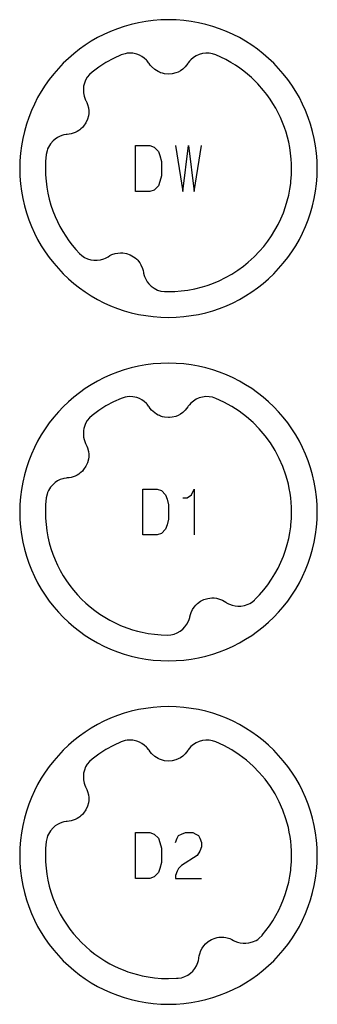
# Model space of a CAD drawing. Extents: x -171 to 515, y -1428 to 98.
# Drawn here: x -81 to -55, y -348 to -262 of the extents above; entities that cross this region are included whole.
import ezdxf

# ---------------------------------------------------------------- set-up
doc = ezdxf.new("R2010")
doc.units = 0
doc.layers.add('Capa por Defecto', color=1, linetype='CONTINUOUS')

msp = doc.modelspace()

# ---------------------------------------------------------------- linework, layer by layer
at = {"layer": 'Capa por Defecto'}
for points in [[(-55.375, -275), (-55.392, -274.331), (-55.442, -273.67), (-55.524, -273.02), (-55.639, -272.38), (-55.784, -271.751), (-55.959, -271.134), (-56.163, -270.53), (-56.396, -269.939), (-56.657, -269.364), (-56.944, -268.803), (-57.257, -268.259), (-57.595, -267.731), (-57.957, -267.221), (-58.343, -266.73), (-58.752, -266.259), (-59.182, -265.807), (-59.634, -265.377), (-60.105, -264.968), (-60.597, -264.582), (-61.106, -264.22), (-61.634, -263.882), (-62.178, -263.569), (-62.739, -263.282), (-63.314, -263.021), (-63.905, -262.788), (-64.509, -262.584), (-65.126, -262.409), (-65.755, -262.264), (-66.395, -262.149), (-67.045, -262.067), (-67.706, -262.016), (-68.375, -262), (-69.044, -262.016), (-69.704, -262.067), (-70.354, -262.149), (-70.995, -262.264), (-71.624, -262.409), (-72.24, -262.584), (-72.844, -262.788), (-73.435, -263.021), (-74.011, -263.282), (-74.571, -263.569), (-75.116, -263.882), (-75.643, -264.22), (-76.153, -264.582), (-76.644, -264.968), (-77.116, -265.377), (-77.567, -265.807), (-77.997, -266.259), (-78.406, -266.73), (-78.792, -267.221), (-79.154, -267.731), (-79.493, -268.259), (-79.806, -268.803), (-80.093, -269.364), (-80.353, -269.939), (-80.586, -270.53), (-80.79, -271.134), (-80.965, -271.751), (-81.111, -272.38), (-81.225, -273.02), (-81.308, -273.67), (-81.358, -274.331), (-81.375, -275), (-81.358, -275.669), (-81.308, -276.329), (-81.225, -276.979), (-81.111, -277.62), (-80.965, -278.248), (-80.79, -278.865), (-80.586, -279.469), (-80.353, -280.06), (-80.093, -280.636), (-79.806, -281.196), (-79.493, -281.741), (-79.154, -282.268), (-78.792, -282.778), (-78.406, -283.269), (-77.997, -283.74), (-77.567, -284.192), (-77.116, -284.622), (-76.644, -285.031), (-76.153, -285.417), (-75.643, -285.779), (-75.116, -286.118), (-74.571, -286.431), (-74.011, -286.718), (-73.435, -286.978), (-72.844, -287.211), (-72.24, -287.415), (-71.624, -287.59), (-70.995, -287.735), (-70.354, -287.85), (-69.704, -287.932), (-69.044, -287.983), (-68.375, -288), (-67.706, -287.983), (-67.045, -287.932), (-66.395, -287.85), (-65.755, -287.735), (-65.126, -287.59), (-64.509, -287.415), (-63.905, -287.211), (-63.314, -286.978), (-62.739, -286.718), (-62.178, -286.431), (-61.634, -286.118), (-61.106, -285.779), (-60.597, -285.417), (-60.105, -285.031), (-59.634, -284.622), (-59.182, -284.192), (-58.752, -283.74), (-58.343, -283.269), (-57.957, -282.778), (-57.595, -282.268), (-57.257, -281.741), (-56.944, -281.196), (-56.657, -280.636), (-56.396, -280.06), (-56.163, -279.469), (-55.959, -278.865), (-55.784, -278.248), (-55.639, -277.62), (-55.524, -276.979), (-55.442, -276.329), (-55.392, -275.669), (-55.375, -275)], [(-68.725, -285.742), (-68.374, -285.749), (-67.824, -285.735), (-67.275, -285.694), (-66.673, -285.615), (-66.077, -285.503), (-65.397, -285.332), (-64.995, -285.207), (-64.598, -285.067), (-63.95, -284.8), (-63.394, -284.528), (-62.854, -284.226), (-62.324, -283.886), (-61.814, -283.515), (-61.404, -283.183), (-60.895, -282.721), (-60.417, -282.227), (-60.045, -281.796), (-59.697, -281.347), (-59.374, -280.879), (-59.075, -280.395), (-58.802, -279.896), (-58.556, -279.383), (-58.337, -278.858), (-58.148, -278.322), (-58, -277.825), (-57.876, -277.322), (-57.777, -276.814), (-57.702, -276.301), (-57.682, -276.115), (-57.639, -275.558), (-57.624, -274.999), (-57.633, -274.583), (-57.656, -274.168), (-57.707, -273.659), (-57.782, -273.153), (-57.868, -272.71), (-57.973, -272.271), (-58.097, -271.837), (-58.238, -271.409), (-58.403, -270.974), (-58.587, -270.546), (-58.789, -270.127), (-59.009, -269.716), (-59.247, -269.316), (-59.502, -268.927), (-59.773, -268.548), (-60.061, -268.182), (-60.576, -267.6), (-61.131, -267.055), (-61.46, -266.767), (-61.801, -266.492), (-62.152, -266.231), (-62.514, -265.985), (-62.93, -265.728), (-63.356, -265.49), (-63.796, -265.271), (-64.245, -265.072), (-64.532, -264.979), (-64.829, -264.927), (-65.12, -264.923), (-65.409, -264.959), (-65.687, -265.037), (-65.951, -265.153), (-66.196, -265.306), (-66.416, -265.493), (-66.539, -265.626), (-66.649, -265.768), (-66.683, -265.818), (-66.79, -265.97), (-66.909, -266.112), (-67.137, -266.322), (-67.332, -266.458), (-67.543, -266.57), (-67.738, -266.648), (-68.048, -266.725), (-68.375, -266.751), (-68.724, -266.72), (-68.895, -266.684), (-69.062, -266.629), (-69.175, -266.584), (-69.27, -266.539), (-69.43, -266.451), (-69.581, -266.345), (-69.855, -266.096), (-69.968, -265.96), (-70.068, -265.815), (-70.11, -265.755), (-70.241, -265.591), (-70.299, -265.528), (-70.486, -265.358), (-70.693, -265.213), (-70.917, -265.095), (-71.154, -265.006), (-71.484, -264.936), (-71.822, -264.921), (-71.997, -264.936), (-72.17, -264.968), (-72.504, -265.072), (-73.184, -265.383), (-73.836, -265.738), (-74.461, -266.137), (-75.055, -266.576), (-75.276, -266.781), (-75.466, -267.015), (-75.611, -267.268), (-75.719, -267.538), (-75.786, -267.819), (-75.812, -268.106), (-75.797, -268.394), (-75.74, -268.678), (-75.683, -268.85), (-75.612, -269.014), (-75.586, -269.069), (-75.504, -269.236), (-75.438, -269.409), (-75.365, -269.71), (-75.34, -269.947), (-75.344, -270.185), (-75.371, -270.393), (-75.454, -270.702), (-75.589, -271.001), (-75.786, -271.291), (-75.901, -271.423), (-76.029, -271.543), (-76.123, -271.62), (-76.209, -271.681), (-76.364, -271.778), (-76.529, -271.859), (-76.88, -271.978), (-77.054, -272.011), (-77.229, -272.028), (-77.302, -272.035), (-77.508, -272.07), (-77.592, -272.091), (-77.832, -272.172), (-78.059, -272.283), (-78.27, -272.421), (-78.463, -272.585), (-78.685, -272.84), (-78.862, -273.129), (-78.931, -273.283), (-78.985, -273.442), (-79.055, -273.773), (-79.107, -274.382), (-79.124, -274.999), (-79.11, -275.549), (-79.069, -276.098), (-79.001, -276.634), (-78.906, -277.166), (-78.787, -277.681), (-78.643, -278.19), (-78.473, -278.691), (-78.28, -279.184), (-78.078, -279.631), (-77.857, -280.069), (-77.616, -280.495), (-77.357, -280.908), (-77.081, -281.308), (-76.788, -281.694), (-76.48, -282.063), (-76.158, -282.416), (-75.958, -282.595), (-75.711, -282.759), (-75.447, -282.882), (-75.169, -282.967), (-74.883, -283.009), (-74.594, -283.009), (-74.308, -282.969), (-74.031, -282.888), (-73.864, -282.817), (-73.707, -282.731), (-73.655, -282.7), (-73.496, -282.604), (-73.329, -282.523), (-73.036, -282.424), (-72.802, -282.379), (-72.564, -282.362), (-72.354, -282.371), (-72.04, -282.427), (-71.73, -282.536), (-71.424, -282.706), (-71.282, -282.809), (-71.152, -282.926), (-71.067, -283.014), (-70.998, -283.093), (-70.888, -283.239), (-70.793, -283.397), (-70.644, -283.736), (-70.597, -283.906), (-70.564, -284.079), (-70.55, -284.152), (-70.497, -284.354), (-70.47, -284.435), (-70.368, -284.667), (-70.238, -284.884), (-70.081, -285.082), (-69.901, -285.26), (-69.628, -285.459), (-69.325, -285.61), (-69.03, -285.7), (-68.725, -285.742)], [(-71.25, -277), (-71.25, -273), (-70, -273), (-69.625, -273.125), (-69.25, -273.5), (-69.125, -273.875), (-69, -274.375), (-69, -275.625), (-69.125, -276.125), (-69.25, -276.5), (-69.625, -276.875), (-70, -277), (-71.25, -277)], [(-55.375, -305), (-55.392, -304.331), (-55.442, -303.67), (-55.524, -303.02), (-55.639, -302.38), (-55.784, -301.751), (-55.959, -301.134), (-56.163, -300.53), (-56.396, -299.939), (-56.657, -299.364), (-56.944, -298.803), (-57.257, -298.259), (-57.595, -297.731), (-57.957, -297.221), (-58.343, -296.73), (-58.752, -296.259), (-59.182, -295.807), (-59.634, -295.377), (-60.105, -294.968), (-60.597, -294.582), (-61.106, -294.22), (-61.634, -293.882), (-62.178, -293.569), (-62.739, -293.282), (-63.314, -293.021), (-63.905, -292.788), (-64.509, -292.584), (-65.126, -292.409), (-65.755, -292.264), (-66.395, -292.149), (-67.045, -292.067), (-67.706, -292.016), (-68.375, -292), (-69.044, -292.016), (-69.704, -292.067), (-70.354, -292.149), (-70.995, -292.264), (-71.624, -292.409), (-72.24, -292.584), (-72.844, -292.788), (-73.435, -293.021), (-74.011, -293.282), (-74.571, -293.569), (-75.116, -293.882), (-75.643, -294.22), (-76.153, -294.582), (-76.644, -294.968), (-77.116, -295.377), (-77.567, -295.807), (-77.997, -296.259), (-78.406, -296.73), (-78.792, -297.221), (-79.154, -297.731), (-79.493, -298.259), (-79.806, -298.803), (-80.093, -299.364), (-80.353, -299.939), (-80.586, -300.53), (-80.79, -301.134), (-80.965, -301.751), (-81.111, -302.38), (-81.225, -303.02), (-81.308, -303.67), (-81.358, -304.331), (-81.375, -305), (-81.358, -305.669), (-81.308, -306.329), (-81.225, -306.979), (-81.111, -307.62), (-80.965, -308.248), (-80.79, -308.865), (-80.586, -309.469), (-80.353, -310.06), (-80.093, -310.636), (-79.806, -311.196), (-79.493, -311.741), (-79.154, -312.268), (-78.792, -312.778), (-78.406, -313.269), (-77.997, -313.74), (-77.567, -314.192), (-77.116, -314.622), (-76.644, -315.031), (-76.153, -315.417), (-75.643, -315.779), (-75.116, -316.118), (-74.571, -316.431), (-74.011, -316.718), (-73.435, -316.978), (-72.844, -317.211), (-72.24, -317.415), (-71.624, -317.59), (-70.995, -317.735), (-70.354, -317.85), (-69.704, -317.932), (-69.044, -317.983), (-68.375, -318), (-67.706, -317.983), (-67.045, -317.932), (-66.395, -317.85), (-65.755, -317.735), (-65.126, -317.59), (-64.509, -317.415), (-63.905, -317.211), (-63.314, -316.978), (-62.739, -316.718), (-62.178, -316.431), (-61.634, -316.118), (-61.106, -315.779), (-60.597, -315.417), (-60.105, -315.031), (-59.634, -314.622), (-59.182, -314.192), (-58.752, -313.74), (-58.343, -313.269), (-57.957, -312.778), (-57.595, -312.268), (-57.257, -311.741), (-56.944, -311.196), (-56.657, -310.636), (-56.396, -310.06), (-56.163, -309.469), (-55.959, -308.865), (-55.784, -308.248), (-55.639, -307.62), (-55.524, -306.979), (-55.442, -306.329), (-55.392, -305.669), (-55.375, -305)], [(-60.83, -312.656), (-60.417, -312.227), (-60.045, -311.796), (-59.697, -311.347), (-59.374, -310.879), (-59.075, -310.395), (-58.802, -309.896), (-58.556, -309.383), (-58.337, -308.858), (-58.148, -308.322), (-58, -307.825), (-57.876, -307.322), (-57.777, -306.814), (-57.702, -306.301), (-57.682, -306.115), (-57.639, -305.558), (-57.624, -304.999), (-57.632, -304.581), (-57.656, -304.168), (-57.695, -303.758), (-57.749, -303.353), (-57.819, -302.954), (-57.902, -302.559), (-58, -302.17), (-58.112, -301.786), (-58.377, -301.038), (-58.695, -300.316), (-59.062, -299.623), (-59.478, -298.962), (-59.939, -298.334), (-60.443, -297.742), (-60.988, -297.188), (-61.572, -296.674), (-62.192, -296.204), (-62.845, -295.778), (-63.531, -295.4), (-64.245, -295.072), (-64.532, -294.979), (-64.829, -294.927), (-65.12, -294.923), (-65.409, -294.959), (-65.687, -295.037), (-65.951, -295.153), (-66.196, -295.306), (-66.416, -295.493), (-66.539, -295.626), (-66.649, -295.768), (-66.683, -295.818), (-66.79, -295.97), (-66.909, -296.112), (-67.137, -296.322), (-67.332, -296.458), (-67.543, -296.57), (-67.738, -296.648), (-68.048, -296.725), (-68.277, -296.748), (-68.375, -296.751), (-68.724, -296.72), (-68.895, -296.684), (-69.062, -296.629), (-69.175, -296.584), (-69.27, -296.539), (-69.43, -296.451), (-69.581, -296.345), (-69.855, -296.096), (-69.968, -295.96), (-70.068, -295.815), (-70.11, -295.755), (-70.241, -295.591), (-70.299, -295.528), (-70.486, -295.358), (-70.693, -295.213), (-70.917, -295.095), (-71.154, -295.006), (-71.484, -294.936), (-71.822, -294.921), (-71.997, -294.936), (-72.17, -294.968), (-72.504, -295.072), (-73.184, -295.383), (-73.836, -295.738), (-74.461, -296.137), (-75.055, -296.576), (-75.276, -296.781), (-75.466, -297.015), (-75.611, -297.268), (-75.719, -297.538), (-75.765, -297.712), (-75.797, -297.89), (-75.811, -298.07), (-75.81, -298.251), (-75.786, -298.466), (-75.74, -298.678), (-75.683, -298.85), (-75.612, -299.014), (-75.586, -299.069), (-75.504, -299.236), (-75.438, -299.409), (-75.365, -299.71), (-75.34, -299.947), (-75.344, -300.185), (-75.371, -300.393), (-75.454, -300.702), (-75.589, -301.001), (-75.786, -301.291), (-75.901, -301.423), (-76.029, -301.543), (-76.123, -301.62), (-76.209, -301.681), (-76.364, -301.778), (-76.529, -301.859), (-76.88, -301.978), (-77.054, -302.011), (-77.229, -302.028), (-77.302, -302.035), (-77.508, -302.07), (-77.592, -302.091), (-77.832, -302.172), (-78.059, -302.283), (-78.27, -302.421), (-78.463, -302.585), (-78.685, -302.84), (-78.862, -303.129), (-78.931, -303.283), (-78.985, -303.442), (-79.055, -303.773), (-79.107, -304.382), (-79.124, -304.999), (-79.11, -305.549), (-79.069, -306.098), (-79.001, -306.634), (-78.906, -307.166), (-78.787, -307.681), (-78.643, -308.19), (-78.473, -308.691), (-78.28, -309.184), (-78.066, -309.656), (-77.83, -310.117), (-77.572, -310.567), (-77.292, -311.003), (-76.992, -311.426), (-76.672, -311.833), (-76.333, -312.225), (-75.976, -312.601), (-75.601, -312.958), (-75.209, -313.297), (-74.801, -313.617), (-74.378, -313.917), (-73.942, -314.197), (-73.492, -314.455), (-73.031, -314.691), (-72.559, -314.904), (-72.329, -314.998), (-71.923, -315.151), (-71.511, -315.284), (-71.093, -315.4), (-70.672, -315.503), (-70.142, -315.604), (-69.609, -315.679), (-69.014, -315.73), (-68.446, -315.75), (-68.179, -315.73), (-67.89, -315.668), (-67.618, -315.563), (-67.364, -315.421), (-67.135, -315.244), (-66.934, -315.038), (-66.764, -314.804), (-66.63, -314.548), (-66.565, -314.379), (-66.517, -314.206), (-66.504, -314.147), (-66.462, -313.966), (-66.404, -313.789), (-66.272, -313.51), (-66.142, -313.31), (-65.989, -313.128), (-65.837, -312.983), (-65.578, -312.795), (-65.285, -312.648), (-64.95, -312.546), (-64.778, -312.516), (-64.602, -312.503), (-64.481, -312.503), (-64.375, -312.509), (-64.194, -312.531), (-64.015, -312.573), (-63.667, -312.701), (-63.512, -312.785), (-63.364, -312.882), (-63.303, -312.922), (-63.121, -313.024), (-63.043, -313.061), (-62.805, -313.149), (-62.559, -313.206), (-62.308, -313.231), (-62.055, -313.225), (-61.722, -313.167), (-61.403, -313.054), (-61.257, -312.981), (-61.12, -312.894), (-60.866, -312.691), (-60.83, -312.656)], [(-70.625, -307), (-70.625, -303), (-69.375, -303), (-69, -303.125), (-68.625, -303.5), (-68.5, -303.875), (-68.375, -304.375), (-68.375, -305.625), (-68.5, -306.125), (-68.625, -306.5), (-69, -306.875), (-69.375, -307), (-70.625, -307)], [(-55.375, -335), (-55.392, -334.331), (-55.442, -333.67), (-55.524, -333.02), (-55.639, -332.38), (-55.784, -331.751), (-55.959, -331.134), (-56.163, -330.53), (-56.396, -329.939), (-56.657, -329.364), (-56.944, -328.803), (-57.257, -328.259), (-57.595, -327.731), (-57.957, -327.221), (-58.343, -326.73), (-58.752, -326.259), (-59.182, -325.807), (-59.634, -325.377), (-60.105, -324.968), (-60.597, -324.582), (-61.106, -324.22), (-61.634, -323.882), (-62.178, -323.569), (-62.739, -323.282), (-63.314, -323.021), (-63.905, -322.788), (-64.509, -322.584), (-65.126, -322.409), (-65.755, -322.264), (-66.395, -322.149), (-67.045, -322.067), (-67.706, -322.016), (-68.375, -322), (-69.044, -322.016), (-69.704, -322.067), (-70.354, -322.149), (-70.995, -322.264), (-71.624, -322.409), (-72.24, -322.584), (-72.844, -322.788), (-73.435, -323.021), (-74.011, -323.282), (-74.571, -323.569), (-75.116, -323.882), (-75.643, -324.22), (-76.153, -324.582), (-76.644, -324.968), (-77.116, -325.377), (-77.567, -325.807), (-77.997, -326.259), (-78.406, -326.73), (-78.792, -327.221), (-79.154, -327.731), (-79.493, -328.259), (-79.806, -328.803), (-80.093, -329.364), (-80.353, -329.939), (-80.586, -330.53), (-80.79, -331.134), (-80.965, -331.751), (-81.111, -332.38), (-81.225, -333.02), (-81.308, -333.67), (-81.358, -334.331), (-81.375, -335), (-81.358, -335.669), (-81.308, -336.329), (-81.225, -336.979), (-81.111, -337.62), (-80.965, -338.248), (-80.79, -338.865), (-80.586, -339.469), (-80.353, -340.06), (-80.093, -340.636), (-79.806, -341.196), (-79.493, -341.741), (-79.154, -342.268), (-78.792, -342.778), (-78.406, -343.269), (-77.997, -343.74), (-77.567, -344.192), (-77.116, -344.622), (-76.644, -345.031), (-76.153, -345.417), (-75.643, -345.779), (-75.116, -346.118), (-74.571, -346.431), (-74.011, -346.718), (-73.435, -346.978), (-72.844, -347.211), (-72.24, -347.415), (-71.624, -347.59), (-70.995, -347.735), (-70.354, -347.85), (-69.704, -347.932), (-69.044, -347.983), (-68.375, -348), (-67.706, -347.983), (-67.045, -347.932), (-66.395, -347.85), (-65.755, -347.735), (-65.126, -347.59), (-64.509, -347.415), (-63.905, -347.211), (-63.314, -346.978), (-62.739, -346.718), (-62.178, -346.431), (-61.634, -346.118), (-61.106, -345.779), (-60.597, -345.417), (-60.105, -345.031), (-59.634, -344.622), (-59.182, -344.192), (-58.752, -343.74), (-58.343, -343.269), (-57.957, -342.778), (-57.595, -342.268), (-57.257, -341.741), (-56.944, -341.196), (-56.657, -340.636), (-56.396, -340.06), (-56.163, -339.469), (-55.959, -338.865), (-55.784, -338.248), (-55.639, -337.62), (-55.524, -336.979), (-55.442, -336.329), (-55.392, -335.669), (-55.375, -335)], [(-60.19, -341.97), (-59.859, -341.561), (-59.548, -341.137), (-59.258, -340.698), (-58.99, -340.246), (-58.744, -339.781), (-58.521, -339.305), (-58.322, -338.818), (-58.148, -338.322), (-58, -337.825), (-57.876, -337.322), (-57.777, -336.814), (-57.702, -336.301), (-57.682, -336.115), (-57.639, -335.558), (-57.624, -334.999), (-57.632, -334.581), (-57.656, -334.168), (-57.695, -333.758), (-57.749, -333.353), (-57.819, -332.954), (-57.902, -332.559), (-58, -332.17), (-58.112, -331.786), (-58.377, -331.038), (-58.695, -330.316), (-59.062, -329.623), (-59.478, -328.962), (-59.939, -328.334), (-60.443, -327.742), (-60.988, -327.188), (-61.572, -326.674), (-62.192, -326.204), (-62.845, -325.778), (-63.531, -325.4), (-64.245, -325.072), (-64.532, -324.979), (-64.829, -324.927), (-65.12, -324.923), (-65.409, -324.959), (-65.687, -325.037), (-65.951, -325.153), (-66.196, -325.306), (-66.416, -325.493), (-66.539, -325.626), (-66.649, -325.768), (-66.683, -325.818), (-66.79, -325.97), (-66.909, -326.112), (-67.137, -326.322), (-67.332, -326.458), (-67.543, -326.57), (-67.738, -326.648), (-68.048, -326.725), (-68.375, -326.751), (-68.724, -326.721), (-69.062, -326.629), (-69.175, -326.584), (-69.27, -326.539), (-69.43, -326.451), (-69.581, -326.345), (-69.855, -326.096), (-69.968, -325.96), (-70.068, -325.815), (-70.11, -325.755), (-70.241, -325.591), (-70.299, -325.528), (-70.486, -325.358), (-70.693, -325.213), (-70.917, -325.095), (-71.154, -325.006), (-71.484, -324.936), (-71.822, -324.921), (-71.997, -324.936), (-72.17, -324.968), (-72.504, -325.072), (-73.184, -325.383), (-73.836, -325.738), (-74.461, -326.137), (-75.055, -326.576), (-75.276, -326.781), (-75.466, -327.015), (-75.611, -327.268), (-75.719, -327.538), (-75.786, -327.819), (-75.812, -328.106), (-75.797, -328.394), (-75.74, -328.678), (-75.683, -328.85), (-75.612, -329.014), (-75.586, -329.069), (-75.504, -329.236), (-75.438, -329.409), (-75.365, -329.71), (-75.34, -329.947), (-75.344, -330.185), (-75.371, -330.393), (-75.454, -330.702), (-75.589, -331.001), (-75.786, -331.291), (-75.901, -331.423), (-76.029, -331.543), (-76.123, -331.62), (-76.209, -331.681), (-76.364, -331.778), (-76.529, -331.859), (-76.88, -331.978), (-77.054, -332.011), (-77.229, -332.028), (-77.302, -332.035), (-77.508, -332.07), (-77.592, -332.091), (-77.832, -332.172), (-78.059, -332.283), (-78.27, -332.421), (-78.463, -332.585), (-78.685, -332.84), (-78.862, -333.129), (-78.931, -333.283), (-78.985, -333.442), (-79.055, -333.773), (-79.107, -334.382), (-79.124, -334.999), (-79.11, -335.549), (-79.069, -336.098), (-79.001, -336.634), (-78.906, -337.166), (-78.787, -337.681), (-78.643, -338.19), (-78.473, -338.691), (-78.28, -339.184), (-78.066, -339.656), (-77.83, -340.117), (-77.572, -340.567), (-77.292, -341.003), (-76.992, -341.426), (-76.672, -341.833), (-76.333, -342.225), (-75.976, -342.601), (-75.601, -342.958), (-75.209, -343.297), (-74.801, -343.617), (-74.378, -343.917), (-73.942, -344.197), (-73.492, -344.455), (-73.031, -344.691), (-72.559, -344.904), (-72.329, -344.998), (-71.923, -345.151), (-71.511, -345.284), (-71.093, -345.4), (-70.672, -345.503), (-70.142, -345.604), (-69.609, -345.679), (-68.992, -345.731), (-68.374, -345.749), (-67.669, -345.726), (-67.526, -345.717), (-67.247, -345.673), (-66.962, -345.585), (-66.7, -345.457), (-66.459, -345.293), (-66.247, -345.097), (-66.064, -344.874), (-65.916, -344.626), (-65.805, -344.36), (-65.755, -344.185), (-65.722, -344.009), (-65.714, -343.949), (-65.688, -343.765), (-65.646, -343.584), (-65.539, -343.294), (-65.426, -343.084), (-65.289, -342.889), (-65.151, -342.731), (-64.91, -342.522), (-64.63, -342.35), (-64.305, -342.219), (-64.136, -342.174), (-63.963, -342.146), (-63.842, -342.135), (-63.736, -342.132), (-63.554, -342.138), (-63.371, -342.164), (-63.014, -342.262), (-62.852, -342.331), (-62.696, -342.415), (-62.632, -342.45), (-62.441, -342.536), (-62.36, -342.566), (-62.116, -342.633), (-61.866, -342.668), (-61.613, -342.671), (-61.362, -342.643), (-61.035, -342.556), (-60.727, -342.416), (-60.583, -342.326), (-60.449, -342.224), (-60.206, -341.989), (-60.19, -341.97)], [(-71.25, -337), (-71.25, -333), (-70, -333), (-69.625, -333.125), (-69.25, -333.5), (-69.125, -333.875), (-69, -334.375), (-69, -335.625), (-69.125, -336.125), (-69.25, -336.5), (-69.625, -336.875), (-70, -337), (-71.25, -337)]]:
    msp.add_lwpolyline(points, close=True, dxfattribs=at)
for points in [[(-67.75, -273), (-67.125, -277), (-66.625, -273), (-66.125, -277), (-65.5, -273)], [(-67.125, -303.75), (-67, -303.75), (-66.75, -303.75), (-66.375, -303.5), (-66.125, -303), (-66.125, -307)], [(-67.75, -333.875), (-67.625, -333.5), (-67.5, -333.25), (-67.25, -333.125), (-66.875, -333), (-66.25, -333), (-66, -333.125), (-65.75, -333.25), (-65.625, -333.5), (-65.5, -333.875), (-65.5, -334.25), (-65.625, -334.625), (-65.875, -335), (-67.25, -335.875), (-67.5, -336.125), (-67.625, -336.375), (-67.75, -336.75), (-67.75, -337), (-65.5, -337)], [(-60.19, -341.97), (-60.189, -341.97)]]:
    msp.add_lwpolyline(points, dxfattribs=at)

doc.saveas('drawing.dxf')
